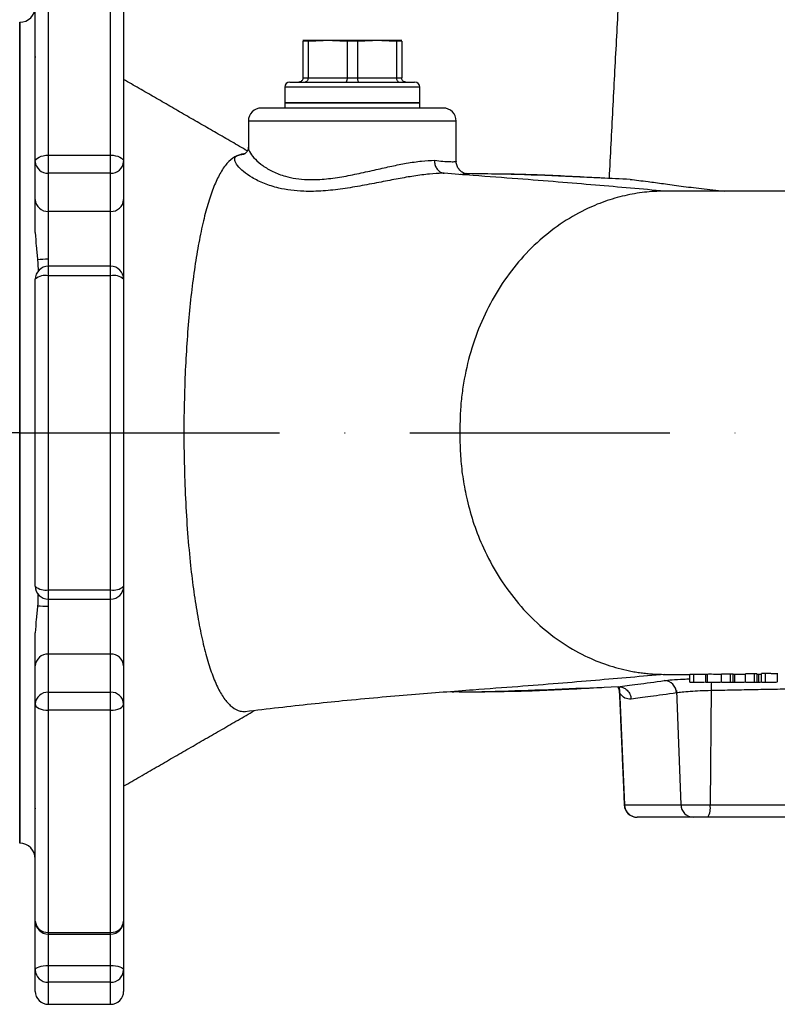
# Model space of a CAD drawing. Extents: x 0 to 9200, y 0 to 5940.
# Drawn here: x 2844 to 2990, y 2060 to 2249 of the extents above; entities that cross this region are included whole.
import ezdxf

# ---------------------------------------------------------------- set-up
doc = ezdxf.new("R2010")
doc.units = 0
doc.header["$LTSCALE"] = 5
doc.linetypes.add('GEN7', pattern=[15, 10, -2.5, 0, -2.5])
doc.layers.get('0').update_dxf_attribs({"linetype": 'CONTINUOUS'})
doc.layers.add('7', color=4, linetype='GEN7')

msp = doc.modelspace()

# ---------------------------------------------------------------- linework, layer by layer
at = {"color": 7, "linetype": 'CONTINUOUS'}
for p, q in [((2849.6, 2266.08), (2849.6, 2223.34)), ((2861.6, 2223.34), (2861.6, 2266.08)), ((2847.1, 2222.13), (2847.1, 2263.9)), ((2864.1, 2263.9), (2864.1, 2222.13)), ((2844.1, 2248.92), (2844.1, 2090.92)), ((2844.1, 2245.48), (2844.1, 2248.92)), ((2844.1, 2239.67), (2844.1, 2245.48)), ((2903.35, 2245.42), (2898.6, 2245.42)), ((2899.6, 2245.26), (2898.6, 2245.26)), ((2898.6, 2245.26), (2898.6, 2238.22)), ((2899.6, 2245.26), (2899.6, 2238.22)), ((2912.85, 2245.42), (2903.35, 2245.42)), ((2909.1, 2245.26), (2907.1, 2245.26)), ((2907.1, 2245.26), (2907.1, 2238.22)), ((2909.1, 2245.26), (2909.1, 2238.22)), ((2917.6, 2245.42), (2912.85, 2245.42)), ((2917.6, 2245.26), (2916.6, 2245.26)), ((2916.6, 2245.26), (2916.6, 2238.22)), ((2917.6, 2245.26), (2917.6, 2238.22)), ((2844.1, 2207.03), (2844.1, 2239.67)), ((2898.6, 2238.22), (2899.6, 2238.22)), ((2899.6, 2238.22), (2907.1, 2238.22)), ((2907.1, 2238.22), (2909.1, 2238.22)), ((2909.1, 2238.22), (2916.6, 2238.22)), ((2916.6, 2238.22), (2917.6, 2238.22)), ((2921.1, 2236.42), (2895.1, 2236.42)), ((2896.1, 2237.42), (2920.1, 2237.42)), ((2925.6, 2232.42), (2890.6, 2232.42)), ((2895.1, 2233.42), (2908.1, 2233.42)), ((2921.1, 2233.42), (2895.1, 2233.42)), ((2908.1, 2233.42), (2921.1, 2233.42)), ((2928.1, 2229.92), (2888.1, 2229.92)), ((2849.6, 2223.34), (2849.6, 2219.86)), ((2849.6, 2223.34), (2861.6, 2223.34)), ((2861.6, 2219.86), (2861.6, 2223.34)), ((2847.1, 2214.78), (2847.1, 2222.13)), ((2864.1, 2222.13), (2864.1, 2214.78)), ((2861.6, 2219.86), (2849.6, 2219.86)), ((2849.6, 2219.86), (2849.6, 2212.52)), ((2861.6, 2212.52), (2861.6, 2219.86)), ((2847.1, 2208.44), (2847.1, 2214.78)), ((2864.1, 2214.78), (2864.1, 2199.46)), ((2849.6, 2212.52), (2849.6, 2203.32)), ((2861.6, 2212.52), (2849.6, 2212.52)), ((2861.6, 2201.96), (2861.6, 2212.52)), ((2844.1, 2193), (2844.1, 2207.03)), ((2849.6, 2201.96), (2849.6, 2200.15)), ((2849.6, 2200.15), (2849.6, 2139.7)), ((2861.6, 2200.15), (2849.6, 2200.15)), ((2861.6, 2200.15), (2861.6, 2201.96)), ((2861.6, 2139.7), (2861.6, 2200.15)), ((2847.1, 2140.39), (2847.1, 2199.46)), ((2864.1, 2199.46), (2864.1, 2140.39)), ((2844.1, 2146.84), (2844.1, 2193)), ((2844.1, 2132.82), (2844.1, 2146.84)), ((2849.6, 2139.7), (2849.6, 2137.89)), ((2849.6, 2139.7), (2861.6, 2139.7)), ((2861.6, 2137.89), (2861.6, 2139.7)), ((2864.1, 2140.39), (2864.1, 2125.07)), ((2861.6, 2127.33), (2861.6, 2137.89)), ((2849.6, 2136.52), (2849.6, 2127.33)), ((2844.1, 2100.18), (2844.1, 2132.82)), ((2847.1, 2125.07), (2847.1, 2131.41)), ((2861.6, 2127.33), (2849.6, 2127.33)), ((2849.6, 2127.33), (2849.6, 2119.99)), ((2861.6, 2119.99), (2861.6, 2127.33)), ((2847.1, 2117.72), (2847.1, 2125.07)), ((2864.1, 2125.07), (2864.1, 2117.72)), ((2973.03, 2121.92), (2973.03, 2123.42)), ((2973.81, 2121.92), (2973.81, 2123.42)), ((2976.45, 2121.92), (2976.45, 2123.43)), ((2979.15, 2121.92), (2979.15, 2123.45)), ((2980.87, 2121.92), (2980.87, 2123.47)), ((2981.42, 2121.92), (2981.42, 2123.44)), ((2981.73, 2121.92), (2981.73, 2123.42)), ((2983.76, 2121.92), (2983.76, 2123.51)), ((2985.48, 2121.92), (2985.48, 2123.54)), ((2986.03, 2121.92), (2986.03, 2123.49)), ((2986.33, 2121.92), (2986.33, 2123.43)), ((2986.85, 2121.92), (2986.85, 2123.57)), ((2987.63, 2121.92), (2987.63, 2123.59)), ((2959.51, 2120.54), (2960.48, 2098.31)), ((2973.03, 2121.92), (2973.81, 2121.92)), ((2973.81, 2121.92), (2975.9, 2121.92)), ((2977.13, 2120.76), (2976.96, 2098.31)), ((2979.15, 2121.92), (2980.87, 2121.92)), ((2980.87, 2121.92), (2981.42, 2121.92)), ((2983.76, 2121.92), (2985.48, 2121.92)), ((2985.48, 2121.92), (2986.03, 2121.92)), ((2986.85, 2121.92), (2987.63, 2121.92)), ((2987.63, 2121.92), (2989.72, 2121.92)), ((2849.6, 2119.99), (2849.6, 2116.51)), ((2849.6, 2119.99), (2861.6, 2119.99)), ((2861.6, 2116.51), (2861.6, 2119.99)), ((2970.46, 2120.32), (2971.35, 2098.31)), ((2847.1, 2075.95), (2847.1, 2117.72)), ((2864.1, 2117.72), (2864.1, 2075.95)), ((2861.6, 2116.51), (2849.6, 2116.51)), ((2849.6, 2116.51), (2849.6, 2073.76)), ((2861.6, 2073.76), (2861.6, 2116.51)), ((2844.1, 2094.37), (2844.1, 2100.18)), ((2960.43, 2098.31), (2960.48, 2098.31)), ((2960.48, 2098.31), (2971.35, 2098.31)), ((2971.35, 2098.31), (2976.96, 2098.31)), ((2976.96, 2098.31), (2994.11, 2098.31)), ((2962.95, 2095.92), (2962.93, 2095.92)), ((2973.66, 2095.92), (2962.95, 2095.92)), ((2976.53, 2095.92), (2973.66, 2095.92)), ((2993.67, 2095.92), (2976.53, 2095.92)), ((2844.1, 2090.92), (2844.1, 2094.37)), ((2847.1, 2066.56), (2847.1, 2075.95)), ((2864.1, 2075.95), (2864.1, 2066.56)), ((2849.6, 2073.76), (2849.6, 2073.45)), ((2849.6, 2073.76), (2861.6, 2073.76)), ((2849.6, 2073.45), (2849.6, 2067.41)), ((2861.6, 2073.45), (2861.6, 2073.76)), ((2861.6, 2067.41), (2861.6, 2073.45)), ((2847.1, 2062.42), (2847.1, 2066.56)), ((2849.6, 2067.41), (2849.6, 2064.16)), ((2849.6, 2067.41), (2861.6, 2067.41)), ((2861.6, 2064.16), (2861.6, 2067.41)), ((2864.1, 2066.56), (2864.1, 2062.42)), ((2849.6, 2064.16), (2849.6, 2059.92)), ((2861.6, 2064.16), (2849.6, 2064.16)), ((2861.6, 2059.92), (2861.6, 2064.16))]:
    msp.add_line(p, q, dxfattribs=at)
for p, q in [((2844.1, 2248.92), (2844.1, 2090.92)), ((2844.1, 2090.92), (2844.1, 2248.92)), ((2844.1, 2248.92), (2844.1, 2090.92))]:
    msp.add_line(p, q)
for points in [[(2847.1, 2222.13), (2847.14, 2222.36), (2847.29, 2222.59), (2847.52, 2222.8), (2847.83, 2222.98), (2848.21, 2223.14), (2848.64, 2223.25), (2849.11, 2223.32), (2849.6, 2223.34)], [(2861.6, 2223.34), (2862.08, 2223.32), (2862.55, 2223.25), (2862.98, 2223.14), (2863.36, 2222.98), (2863.67, 2222.8), (2863.91, 2222.59), (2864.05, 2222.36), (2864.1, 2222.13)], [(2929.39, 2219.8), (2929.53, 2219.8), (2929.53, 2219.8), (2929.53, 2219.8)], [(2847.1, 2117.72), (2847.14, 2117.48), (2847.29, 2117.26), (2847.52, 2117.05), (2847.83, 2116.86), (2848.21, 2116.71), (2848.64, 2116.6), (2849.11, 2116.53), (2849.6, 2116.51)], [(2861.6, 2116.51), (2862.08, 2116.53), (2862.55, 2116.6), (2862.98, 2116.71), (2863.36, 2116.86), (2863.67, 2117.05), (2863.91, 2117.26), (2864.05, 2117.48), (2864.1, 2117.72)], [(2847.1, 2066.56), (2847.14, 2066.73), (2847.29, 2066.89), (2847.52, 2067.03), (2847.83, 2067.16), (2848.21, 2067.27), (2848.64, 2067.35), (2849.11, 2067.4), (2849.6, 2067.41)], [(2861.6, 2067.41), (2862.08, 2067.4), (2862.55, 2067.35), (2862.98, 2067.27), (2863.36, 2067.16), (2863.67, 2067.03), (2863.91, 2066.89), (2864.05, 2066.73), (2864.1, 2066.56)]]:
    msp.add_lwpolyline(points, dxfattribs=at)
for centre, radius, start, end in [((2844.1, 2251.92), 3, 270, 0), ((2896.1, 2236.42), 1, 90, 180), ((2920.1, 2236.42), 1, 0, 90), ((2890.6, 2229.92), 2.5, 90, 180), ((2925.6, 2229.92), 2.5, 0, 90), ((2849.48, 2222.25), 2.39, 182.9707, 272.6905), ((2861.71, 2222.25), 2.39, 267.3095, 357.0293), ((2849.48, 2214.91), 2.39, 182.9707, 272.6905), ((2861.71, 2214.91), 2.39, 267.3095, 357.0293), ((2849.41, 2189.34), 13.98, 89.2411, 97.661), ((2849.6, 2199.46), 2.5, 90, 180), ((2849.02, 2197.36), 2.85, 78.2988, 132.4286), ((2861.6, 2199.46), 2.5, 0, 90), ((2862.17, 2197.36), 2.85, 47.5714, 101.7012), ((2849.02, 2142.49), 2.85, 227.5714, 281.7012), ((2849.6, 2140.39), 2.5, 180, 270), ((2862.17, 2142.49), 2.85, 258.2988, 312.4286), ((2861.6, 2140.39), 2.5, 270, 0), ((2849.41, 2150.5), 13.98, 262.339, 270.7589), ((2849.48, 2124.94), 2.39, 87.3095, 177.0293), ((2861.71, 2124.94), 2.39, 2.9707, 92.6905), ((2957.18, 2119.84), 2.36, 0.7227, 31.829), ((2968.03, 2119.78), 2.46, 1.5794, 87.7829), ((2987.92, 2120.49), 10.79, 172.3432, 180.9771), ((2849.48, 2117.6), 2.39, 87.3095, 177.0293), ((2861.71, 2117.6), 2.39, 2.9707, 92.6905), ((2962.93, 2098.42), 2.5, 182.5, 270), ((2962.96, 2098.41), 2.49, 182.2282, 269.7549), ((2973.76, 2098.32), 2.4, 180.2297, 267.8122), ((2973.24, 2097.75), 3.76, 330.8802, 8.5567), ((2844.1, 2087.92), 3, 0, 90), ((2849.6, 2075.95), 2.5, 180, 270), ((2849.45, 2076.12), 2.36, 184.099, 273.5825), ((2861.6, 2075.95), 2.5, 270, 0), ((2861.74, 2076.12), 2.36, 266.4175, 355.901), ((2849.55, 2066.61), 2.45, 181.1462, 271.102), ((2861.64, 2066.61), 2.45, 268.898, 358.8538), ((2849.6, 2062.42), 2.5, 180, 270), ((2861.6, 2062.42), 2.5, 270, 0)]:
    msp.add_arc(centre, radius, start, end, dxfattribs=at)
for points, degree in [([(2960.28, 2271.92), (2957.5, 2218.88)], 1), ([(2903.35, 2245.42), (2899.6, 2245.26)], 1), ([(2907.1, 2245.26), (2903.35, 2245.42)], 1), ([(2912.85, 2245.42), (2909.1, 2245.26)], 1), ([(2916.6, 2245.26), (2912.85, 2245.42)], 1), ([(2887.88, 2224.19), (2864.1, 2237.92)], 1), ([(2895.1, 2236.42), (2895.1, 2233.42)], 1), ([(2921.1, 2233.42), (2921.1, 2236.42)], 1), ([(2895.1, 2233.42), (2895.1, 2232.42)], 1), ([(2921.1, 2232.42), (2921.1, 2233.42)], 1), ([(2888.1, 2229.92), (2888.1, 2224.9)], 1), ([(2928.1, 2222.17), (2928.1, 2229.92)], 1), ([(2885.87, 2223.24), (2886.64, 2223.5)], 1), ([(2887.5, 2223.61), (2886.64, 2223.5)], 1), ([(2886.64, 2223.5), (2887.21, 2223.53)], 1), ([(2925.73, 2219.86), (2925.75, 2219.86)], 1), ([(2929.99, 2219.77), (2929.39, 2219.77)], 1), ([(2968.89, 2216.42), (2968.22, 2216.42)], 1), ([(2849.6, 2203.32), (2849.57, 2201.97)], 1), ([(2861.6, 2201.96), (2849.6, 2201.96)], 1), ([(2849.57, 2137.87), (2849.6, 2136.52)], 1), ([(2849.6, 2137.89), (2861.6, 2137.89)], 1), ([(2972.72, 2123.42), (2973.03, 2123.42)], 1), ([(2973.81, 2123.42), (2973.03, 2123.42)], 1), ([(2976.07, 2123.42), (2973.81, 2123.42)], 1), ([(2976.07, 2123.43), (2976.07, 2121.92)], 1), ([(2980.87, 2123.47), (2979.15, 2123.45)], 1), ([(2981.42, 2123.44), (2980.87, 2123.47)], 1), ([(2985.48, 2123.54), (2983.76, 2123.51)], 1), ([(2986.03, 2123.49), (2985.48, 2123.54)], 1), ([(2987.63, 2123.59), (2986.85, 2123.57)], 1), ([(2989.88, 2123.52), (2987.63, 2123.59)], 1), ([(2989.88, 2123.63), (2989.88, 2121.92)], 1), ([(2959.26, 2121.05), (2959.57, 2121.02), (2960.21, 2120.96), (2961.02, 2120.42), (2961.61, 2119.62), (2961.71, 2118.98), (2961.76, 2118.66)], 3), ([(2959.45, 2120.84), (2960.43, 2098.31)], 1), ([(2994.17, 2120.62), (2977.13, 2120.3)], 1), ([(2986.33, 2121.92), (2986.68, 2121.92)], 1), ([(2927.34, 2120.05), (2927.66, 2120.06)], 1), ([(2959.54, 2119.87), (2959.5, 2120.17)], 1), ([(2864.1, 2101.92), (2889.25, 2116.44)], 1), ([(2849.6, 2073.45), (2861.6, 2073.45)], 1), ([(2849.6, 2059.92), (2861.6, 2059.92)], 1)]:
    msp.add_open_spline(points, degree=degree, dxfattribs=at)
for points, knots in [([(2847.1, 2242.33), (2847.08, 2242.23), (2847.06, 2242.1), (2847.08, 2242.14), (2847.08, 2242.15)], [0, 0, 0, 0, 0.8238866, 1, 1, 1, 1]), ([(2898.6, 2238.22), (2898.59, 2238.13), (2898.57, 2237.96), (2898.44, 2237.72), (2898.24, 2237.54), (2898.02, 2237.44), (2897.86, 2237.42), (2897.8, 2237.42), (2897.8, 2237.42)], [0, 0, 0, 0, 0.2087435, 0.4174115, 0.6282289, 0.8435784, 0.9929341, 1, 1, 1, 1]), ([(2899.6, 2238.22), (2899.59, 2238.13), (2899.58, 2237.96), (2899.49, 2237.72), (2899.35, 2237.54), (2899.2, 2237.44), (2899.1, 2237.42), (2899.05, 2237.42), (2899.05, 2237.42)], [0, 0, 0, 0, 0.208744, 0.417412, 0.628229, 0.843578, 0.992934, 1, 1, 1, 1]), ([(2907.1, 2238.22), (2907.09, 2238.13), (2907.09, 2237.96), (2907.05, 2237.72), (2906.98, 2237.54), (2906.91, 2237.44), (2906.86, 2237.42), (2906.84, 2237.42), (2906.84, 2237.42)], [0, 0, 0, 0, 0.208744, 0.417412, 0.628229, 0.843578, 0.992934, 1, 1, 1, 1]), ([(2909.1, 2238.22), (2909.1, 2238.13), (2909.1, 2237.96), (2909.15, 2237.72), (2909.21, 2237.54), (2909.28, 2237.44), (2909.33, 2237.42), (2909.35, 2237.42), (2909.35, 2237.42)], [0, 0, 0, 0, 0.208744, 0.417412, 0.628229, 0.843578, 0.992934, 1, 1, 1, 1]), ([(2916.6, 2238.22), (2916.6, 2238.13), (2916.61, 2237.96), (2916.7, 2237.72), (2916.84, 2237.54), (2916.99, 2237.44), (2917.1, 2237.42), (2917.14, 2237.42), (2917.14, 2237.42)], [0, 0, 0, 0, 0.2087435, 0.4174115, 0.6282289, 0.8435784, 0.9929341, 1, 1, 1, 1]), ([(2918.4, 2237.42), (2918.39, 2237.42), (2918.33, 2237.42), (2918.17, 2237.44), (2917.95, 2237.54), (2917.75, 2237.72), (2917.62, 2237.96), (2917.6, 2238.13), (2917.6, 2238.22)], [0, 0, 0, 0, 0.0070659, 0.1564216, 0.3717711, 0.5825885, 0.7912565, 1, 1, 1, 1]), ([(2888.08, 2224.9), (2888.08, 2224.78), (2888.08, 2224.5), (2887.78, 2223.9), (2887.37, 2223.56), (2887.18, 2223.49), (2887.21, 2223.5), (2887.22, 2223.5)], [0, 0, 0, 0, 0.1995659, 0.4770952, 0.7110088, 0.9490817, 1, 1, 1, 1]), ([(2888.13, 2224.89), (2888.12, 2224.86), (2888.02, 2224.57), (2888.44, 2223.76), (2889.35, 2222.57), (2890.81, 2221.32), (2892.75, 2220.16), (2894.94, 2219.31), (2897.22, 2218.82), (2899.7, 2218.59), (2902.68, 2218.69), (2906.05, 2219.15), (2909.43, 2219.83), (2912.66, 2220.57), (2915.72, 2221.26), (2918.67, 2221.85), (2921.52, 2222.26), (2923.12, 2222.33), (2923.93, 2222.36)], [0, 0, 0, 0, 0.009034, 0.082373, 0.151719, 0.221083, 0.290587, 0.359997, 0.409762, 0.459512, 0.527599, 0.595768, 0.662811, 0.729881, 0.792773, 0.855644, 0.927831, 1, 1, 1, 1]), ([(2885.87, 2223.24), (2885.35, 2222.92), (2884.31, 2222.28), (2882.95, 2220.45), (2881.73, 2218.06), (2880.65, 2215.16), (2879.66, 2211.69), (2878.76, 2207.67), (2877.96, 2203.14), (2877.27, 2198.17), (2876.69, 2192.82), (2876.24, 2187.15), (2875.9, 2181.14), (2875.79, 2176.98), (2875.74, 2174.83)], [0, 0, 0, 0, 0.085742, 0.17149, 0.251455, 0.331663, 0.411637, 0.494307, 0.577234, 0.659903, 0.743563, 0.827494, 0.911148, 1, 1, 1, 1]), ([(2925.75, 2219.86), (2925.64, 2219.86), (2924.79, 2219.85), (2922.97, 2219.74), (2920.08, 2219.37), (2916.93, 2218.82), (2913.58, 2218.17), (2909.98, 2217.48), (2906.23, 2216.84), (2902.43, 2216.41), (2899.08, 2216.33), (2896.23, 2216.56), (2893.63, 2217.04), (2891.07, 2217.86), (2888.8, 2218.98), (2887.07, 2220.2), (2885.91, 2221.36), (2885.38, 2222.4), (2885.52, 2222.98), (2885.82, 2223.2), (2885.87, 2223.24)], [0, 0, 0, 0, 0.008994, 0.067904, 0.128939, 0.185328, 0.243283, 0.304666, 0.367769, 0.431778, 0.497958, 0.545436, 0.593824, 0.658396, 0.724869, 0.787593, 0.851958, 0.917046, 0.984653, 1, 1, 1, 1]), ([(2923.93, 2222.36), (2923.93, 2222.35), (2923.92, 2222.21), (2923.94, 2221.8), (2924.11, 2221.14), (2924.51, 2220.48), (2925.07, 2220), (2925.51, 2219.91), (2925.73, 2219.86)], [0, 0, 0, 0, 0.0096063, 0.1056429, 0.3293672, 0.5529495, 0.7764738, 1, 1, 1, 1]), ([(2923.93, 2222.36), (2924.49, 2222.29), (2925.62, 2222.17), (2926.92, 2222.1), (2927.78, 2222.09), (2928.16, 2222.14), (2928.07, 2222.17), (2928.06, 2222.17)], [0, 0, 0, 0, 0.221936, 0.44899, 0.701633, 0.9617, 1, 1, 1, 1]), ([(2929.42, 2219.8), (2929.44, 2219.8), (2929.68, 2219.8), (2929.89, 2219.78), (2930.05, 2219.76), (2930.01, 2219.76), (2929.87, 2219.79), (2929.61, 2219.88), (2929.2, 2220.08), (2928.71, 2220.48), (2928.31, 2221.09), (2928.09, 2221.7), (2928.12, 2222.07), (2928.13, 2222.17)], [0, 0, 0, 0, 0.010438, 0.247271, 0.415707, 0.519872, 0.596713, 0.656715, 0.716509, 0.792557, 0.875709, 0.967126, 1, 1, 1, 1]), ([(2968.22, 2216.42), (2966.03, 2216.62), (2961.66, 2217), (2954.9, 2217.59), (2947.74, 2218.18), (2939.95, 2218.8), (2932.61, 2219.34), (2927.64, 2219.72), (2925.75, 2219.86)], [0, 0, 0, 0, 0.173445, 0.347797, 0.524087, 0.70359, 0.88736, 1, 1, 1, 1]), ([(2929.53, 2219.8), (2929.53, 2219.8), (2929.91, 2219.79), (2930.47, 2219.74), (2930.68, 2219.66), (2930.19, 2219.6), (2929.55, 2219.58), (2928.94, 2219.62), (2928.89, 2219.62)], [0, 0, 0, 0, 0.000004, 0.240091, 0.487433, 0.730144, 0.980039, 1, 1, 1, 1]), ([(2961.57, 2218.69), (2957.84, 2218.86), (2950.36, 2219.21), (2940, 2219.66), (2933.3, 2219.75), (2930, 2219.79)], [0, 0, 0, 0, 0.3357274, 0.6736874, 1, 1, 1, 1]), ([(2957.24, 2218.89), (2955.21, 2218.99), (2949.02, 2219.31), (2941.27, 2219.68), (2935.39, 2219.72), (2933.45, 2219.73)], [0, 0, 0, 0, 0.246019, 0.750842, 1, 1, 1, 1]), ([(2961.57, 2218.69), (2962.65, 2218.56), (2964.46, 2218.34), (2967.9, 2217.88), (2971.33, 2217.41), (2975.22, 2216.91), (2978.21, 2216.59), (2979.71, 2216.42)], [0, 0, 0, 0, 0.266777, 0.448686, 0.631149, 0.81529, 1, 1, 1, 1]), ([(2968.22, 2216.42), (2967.54, 2216.41), (2966.24, 2216.39), (2964.31, 2216.22), (2962.42, 2215.95), (2960.51, 2215.56), (2958.6, 2215.07), (2956.68, 2214.45), (2954.76, 2213.71), (2951.85, 2212.39), (2948.03, 2210.16), (2943.56, 2206.6), (2939.54, 2202.34), (2936.07, 2197.48), (2933.19, 2192.09), (2931, 2186.33), (2929.89, 2181.76), (2929.38, 2178.7), (2929.17, 2177.15), (2929.01, 2175.61), (2928.9, 2174.08), (2928.84, 2172.7), (2928.82, 2171.78), (2928.81, 2171.37), (2928.81, 2171.32)], [0, 0, 0, 0, 0.032919, 0.063363, 0.094325, 0.125786, 0.157725, 0.190103, 0.222886, 0.256045, 0.342764, 0.430953, 0.519799, 0.608459, 0.696087, 0.786136, 0.873404, 0.895732, 0.91781, 0.939636, 0.961201, 0.982499, 0.998185, 1, 1, 1, 1]), ([(3084.8, 2216.42), (3084.78, 2216.42), (3082.56, 2216.42), (3078.27, 2216.42), (3072.02, 2216.42), (3066.07, 2216.42), (3060.3, 2216.42), (3054.37, 2216.42), (3047.98, 2216.42), (3040.96, 2216.42), (3033.4, 2216.42), (3025.36, 2216.42), (3016.91, 2216.42), (3008.07, 2216.42), (2998.86, 2216.42), (2989.26, 2216.42), (2979.22, 2216.42), (2972.41, 2216.42), (2968.89, 2216.42)], [0, 0, 0, 0, 0.000558, 0.04798, 0.093599, 0.137413, 0.179426, 0.22231, 0.271122, 0.325934, 0.386719, 0.453629, 0.526971, 0.607091, 0.694307, 0.788848, 0.890788, 1, 1, 1, 1]), ([(2847.1, 2208.44), (2847.15, 2207.56), (2847.26, 2205.8), (2847.45, 2204.07), (2847.55, 2203.2)], [0, 0, 0, 0, 0.498909, 1, 1, 1, 1]), ([(2847.55, 2203.2), (2847.59, 2202.43), (2847.63, 2201.66), (2847.62, 2200.94), (2847.62, 2200.94)], [0, 0, 0, 0, 0.996676, 1, 1, 1, 1]), ([(2875.74, 2174.83), (2875.73, 2174.33), (2875.71, 2173.32), (2875.7, 2171.68), (2875.7, 2170.55), (2875.69, 2169.92)], [0, 0, 0, 0, 0.30858, 0.61716, 1, 1, 1, 1]), ([(2875.69, 2169.92), (2875.7, 2169.42), (2875.7, 2168.41), (2875.71, 2166.77), (2875.73, 2165.64), (2875.74, 2165.02)], [0, 0, 0, 0, 0.308581, 0.617161, 1, 1, 1, 1]), ([(2928.81, 2171.32), (2928.81, 2171.32), (2928.81, 2171.3), (2928.81, 2171.25), (2928.81, 2171.14), (2928.81, 2170.69), (2928.81, 2170.27), (2928.81, 2169.92)], [0, 0, 0, 0, 0.0120296, 0.0302734, 0.1093749, 0.25, 1, 1, 1, 1]), ([(2928.81, 2169.92), (2928.81, 2169.57), (2928.81, 2169.16), (2928.81, 2168.7), (2928.81, 2168.59), (2928.81, 2168.54), (2928.81, 2168.53), (2928.81, 2168.52)], [0, 0, 0, 0, 0.75, 0.8906251, 0.9697266, 0.9879704, 1, 1, 1, 1]), ([(2928.81, 2168.52), (2928.81, 2168.48), (2928.82, 2167.93), (2928.85, 2166.73), (2928.95, 2164.93), (2929.14, 2162.97), (2929.4, 2161), (2929.74, 2159.02), (2930.37, 2156.1), (2931.45, 2152.29), (2933.4, 2147.37), (2936.07, 2142.37), (2939.54, 2137.51), (2943.56, 2133.24), (2948.03, 2129.68), (2952.59, 2127.02), (2957.09, 2125.17), (2960.36, 2124.29), (2962.56, 2123.89), (2963.67, 2123.72), (2964.77, 2123.59), (2965.86, 2123.5), (2967.01, 2123.44), (2967.79, 2123.43), (2968.22, 2123.42)], [0, 0, 0, 0, 0.001815, 0.023282, 0.050528, 0.0782, 0.106284, 0.13477, 0.163634, 0.232988, 0.303975, 0.391602, 0.480261, 0.569107, 0.657295, 0.744013, 0.81773, 0.889371, 0.90775, 0.925957, 0.943988, 0.96184, 0.979507, 1, 1, 1, 1]), ([(2875.74, 2165.02), (2875.8, 2162.71), (2875.92, 2158.08), (2876.32, 2151.38), (2876.85, 2145.28), (2877.5, 2139.84), (2878.23, 2135.06), (2879.07, 2130.68), (2880.02, 2126.78), (2881.09, 2123.41), (2882.26, 2120.63), (2883.56, 2118.5), (2884.97, 2117.04), (2886.3, 2116.34), (2887.18, 2116.27), (2887.5, 2116.24)], [0, 0, 0, 0, 0.088308, 0.177001, 0.265315, 0.341282, 0.417487, 0.493458, 0.570575, 0.647937, 0.725046, 0.801834, 0.878876, 0.95565, 1, 1, 1, 1]), ([(2847.61, 2138.95), (2847.61, 2138.43), (2847.61, 2137.68), (2847.56, 2136.89), (2847.55, 2136.65)], [0, 0, 0, 0, 0.688443, 1, 1, 1, 1]), ([(2847.55, 2136.65), (2847.45, 2135.78), (2847.26, 2134.05), (2847.15, 2132.29), (2847.1, 2131.41)], [0, 0, 0, 0, 0.4985967, 1, 1, 1, 1]), ([(2968.22, 2123.42), (2966.03, 2123.23), (2961.66, 2122.84), (2954.9, 2122.26), (2947.73, 2121.66), (2939.96, 2121.05), (2932.53, 2120.5), (2925.64, 2119.98), (2919.54, 2119.5), (2913.11, 2118.95), (2906.66, 2118.35), (2900.24, 2117.69), (2893.95, 2117), (2889.65, 2116.49), (2887.5, 2116.24)], [0, 0, 0, 0, 0.106083, 0.212722, 0.320546, 0.430335, 0.542733, 0.613678, 0.684486, 0.754751, 0.824248, 0.883004, 0.941483, 1, 1, 1, 1]), ([(2968.12, 2122.23), (2968.58, 2122.28), (2969.48, 2122.38), (2971.33, 2122.49), (2972.64, 2122.54), (2973.03, 2122.56)], [0, 0, 0, 0, 0.412014, 0.824009, 1, 1, 1, 1]), ([(2968.22, 2123.42), (2969.23, 2123.42), (2970.73, 2123.42), (2972.24, 2123.42), (2972.72, 2123.42)], [0, 0, 0, 0, 0.6775827, 1, 1, 1, 1]), ([(2976.45, 2123.43), (2976.32, 2123.43), (2976.1, 2123.43), (2976.1, 2123.43), (2976.1, 2123.43)], [0, 0, 0, 0, 0.590014, 1, 1, 1, 1]), ([(2979.15, 2123.42), (2978.88, 2123.42), (2978.37, 2123.42), (2977.57, 2123.43), (2976.89, 2123.44), (2976.59, 2123.44), (2976.45, 2123.43)], [0, 0, 0, 0, 0.2710014, 0.5266045, 0.7831473, 1, 1, 1, 1]), ([(2981.73, 2123.42), (2981.69, 2123.42), (2981.61, 2123.42), (2981.51, 2123.42), (2981.45, 2123.42), (2981.42, 2123.42)], [0, 0, 0, 0, 0.301953, 0.604177, 1, 1, 1, 1]), ([(2983.76, 2123.42), (2983.56, 2123.42), (2983.12, 2123.42), (2982.48, 2123.42), (2982.01, 2123.42), (2981.8, 2123.42), (2981.73, 2123.42)], [0, 0, 0, 0, 0.248868, 0.558169, 0.848153, 1, 1, 1, 1]), ([(2986.33, 2123.43), (2986.3, 2123.43), (2986.22, 2123.43), (2986.11, 2123.43), (2986.06, 2123.42), (2986.03, 2123.42)], [0, 0, 0, 0, 0.301953, 0.604176, 1, 1, 1, 1]), ([(2986.85, 2123.43), (2986.75, 2123.43), (2986.55, 2123.43), (2986.4, 2123.43), (2986.33, 2123.43)], [0, 0, 0, 0, 0.513447, 1, 1, 1, 1]), ([(2959.26, 2121.05), (2955.63, 2120.88), (2948.34, 2120.53), (2938.05, 2120.17), (2931.13, 2119.97), (2927.42, 2120.06), (2927.13, 2120.07), (2927.02, 2120.07)], [0, 0, 0, 0, 0.321062, 0.644618, 0.971879, 0.98999, 1, 1, 1, 1]), ([(2928.65, 2120.07), (2931.95, 2120.08), (2938.96, 2120.1), (2947.96, 2120.48), (2953.97, 2120.8), (2956.09, 2120.91)], [0, 0, 0, 0, 0.365004, 0.775432, 1, 1, 1, 1]), ([(2959.13, 2121.11), (2959.21, 2120.99), (2959.43, 2120.69), (2959.45, 2120.35), (2959.46, 2120.16)], [0, 0, 0, 0, 0.425116, 1, 1, 1, 1]), ([(2959.26, 2121.05), (2959.26, 2121.05), (2959.77, 2121.14), (2960.93, 2121.28), (2963.65, 2121.61), (2966.33, 2121.98), (2968.12, 2122.23)], [0, 0, 0, 0, 0.000002, 0.248956, 0.498437, 1, 1, 1, 1]), ([(2976.08, 2121.92), (2976.08, 2121.92), (2976.02, 2121.92), (2976.16, 2121.92), (2976.35, 2121.92), (2976.45, 2121.92)], [0, 0, 0, 0, 0.01501, 0.507452, 1, 1, 1, 1]), ([(2976.45, 2121.92), (2976.58, 2121.92), (2976.84, 2121.92), (2977.56, 2121.92), (2978.35, 2121.92), (2978.85, 2121.92), (2978.97, 2121.92)], [0, 0, 0, 0, 0.217148, 0.434217, 0.865073, 1, 1, 1, 1]), ([(2981.42, 2121.92), (2981.46, 2121.92), (2981.54, 2121.92), (2981.66, 2121.92), (2981.73, 2121.92)], [0, 0, 0, 0, 0.4715753, 1, 1, 1, 1]), ([(2981.73, 2121.92), (2981.95, 2121.92), (2982.38, 2121.92), (2983.13, 2121.92), (2983.52, 2121.92), (2983.58, 2121.92)], [0, 0, 0, 0, 0.454686, 0.908708, 1, 1, 1, 1]), ([(2981.97, 2121.92), (2982.19, 2121.92), (2982.68, 2121.92), (2982.79, 2121.92), (2982.84, 2121.92)], [0, 0, 0, 0, 0.446154, 1, 1, 1, 1]), ([(2986.03, 2121.92), (2986.06, 2121.92), (2986.14, 2121.92), (2986.27, 2121.92), (2986.33, 2121.92)], [0, 0, 0, 0, 0.471575, 1, 1, 1, 1]), ([(2961.76, 2118.66), (2961.34, 2118.67), (2960.49, 2118.68), (2959.86, 2119.47), (2959.54, 2119.87)], [0, 0, 0, 0, 0.4957981, 1, 1, 1, 1]), ([(2970.48, 2119.84), (2968.71, 2119.6), (2965.17, 2119.11), (2962.9, 2118.81), (2961.76, 2118.66)], [0, 0, 0, 0, 0.502007, 1, 1, 1, 1]), ([(2977.13, 2120.3), (2976.43, 2120.28), (2975.05, 2120.24), (2973.09, 2120.13), (2971.44, 2119.99), (2970.8, 2119.89), (2970.48, 2119.84)], [0, 0, 0, 0, 0.253251, 0.502074, 0.751049, 1, 1, 1, 1]), ([(2847.08, 2097.69), (2847.09, 2097.69), (2847.1, 2097.68), (2847.09, 2097.56), (2847.09, 2097.53)], [0, 0, 0, 0, 0.723556, 1, 1, 1, 1])]:
    msp.add_open_spline(points, degree=3, knots=knots, dxfattribs=at)
at = {"layer": '7'}
for q in [(2642.1, 2169.92), (3322.1, 2169.92)]:
    msp.add_line((2844.1, 2169.92), q, dxfattribs=at)

doc.saveas('drawing.dxf')
